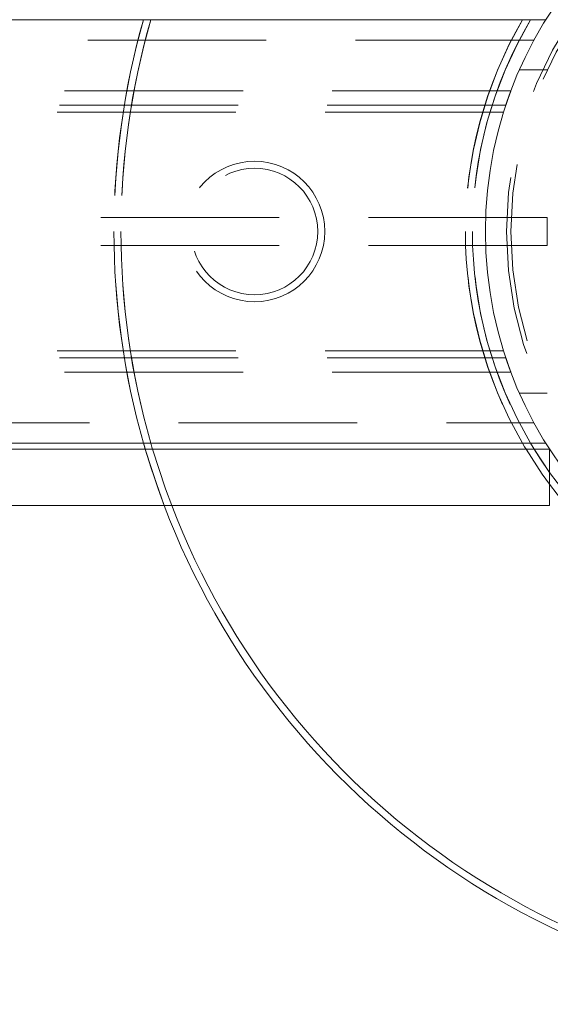
# Model space of a CAD drawing. Units: millimetres. Extents: x -410 to -144, y -44 to 246.
# Drawn here: x -346 to -342, y 23 to 30 of the extents above; entities that cross this region are included whole.
import ezdxf

# ---------------------------------------------------------------- set-up
doc = ezdxf.new("R2010")
doc.units = ezdxf.units.MM
doc.linetypes.add('HIDDEN', pattern=[1.905, 1.27, -0.635])

msp = doc.modelspace()

# ---------------------------------------------------------------- linework, layer by layer
at = {"color": 7, "linetype": 'Continuous', "lineweight": 15}
for p, q in [((-342.0741, 29.7071), (-365.6368, 29.7071)), ((-365.6368, 26.6921), (-342.075, 26.6921)), ((-347.0449, 26.6497), (-342.0449, 26.6497)), ((-344.9214, 26.6497), (-344.9337, 26.6922)), ((-342.1801, 26.6922), (-342.1543, 26.6497)), ((-342.0449, 26.2497), (-342.0449, 26.6497)), ((-342.0449, 26.6497), (-342.0449, 26.2497)), ((-347.0449, 26.2497), (-342.0449, 26.2497))]:
    msp.add_line(p, q, dxfattribs=at)
at = {"color": 7, "linetype": 'HIDDEN', "lineweight": 0}
for p, q in [((-342.1562, 29.5621), (-365.6385, 29.5621)), ((-342.0634, 29.3497), (-342.261, 29.3497)), ((-342.0623, 29.3497), (-342.2602, 29.3497)), ((-342.3211, 29.1997), (-351.554, 29.1997)), ((-342.3564, 29.0997), (-351.5358, 29.0997)), ((-342.3564, 29.0997), (-347.2932, 29.0997)), ((-342.3725, 29.0497), (-351.2617, 29.0497)), ((-342.0634, 28.2997), (-349.0629, 28.2997)), ((-342.0634, 28.0997), (-342.0634, 28.2997)), ((-342.0634, 28.0997), (-342.0634, 28.2997)), ((-342.0634, 28.0997), (-349.0629, 28.0997)), ((-342.3725, 27.3497), (-351.2617, 27.3497)), ((-342.3564, 27.2997), (-351.5358, 27.2997)), ((-342.3564, 27.2997), (-347.2932, 27.2997)), ((-342.3211, 27.1997), (-351.554, 27.1997)), ((-342.261, 27.0497), (-342.0634, 27.0497)), ((-342.2602, 27.0497), (-342.0623, 27.0497)), ((-365.6393, 26.8371), (-342.1587, 26.8371)), ((-342.1543, 26.6497), (-342.0449, 26.4851))]:
    msp.add_line(p, q, dxfattribs=at)
at = {"color": 7, "linetype": 'Continuous', "lineweight": 15, "flags": 128}
for points in [[(-344.9214, 26.6497), (-344.9255, 26.6637), (-344.9337, 26.6921)], [(-344.8817, 26.6922), (-344.8736, 26.6642), (-344.8693, 26.6497)], [(-344.8817, 26.6921), (-344.8736, 26.6642), (-344.8693, 26.6497)], [(-342.2129, 26.6497), (-342.223, 26.6666), (-342.2381, 26.6922)], [(-342.2129, 26.6497), (-342.223, 26.6666), (-342.238, 26.6921)], [(-342.18, 26.6921), (-342.17, 26.6754), (-342.1543, 26.6497)]]:
    msp.add_lwpolyline(points, dxfattribs=at)
at = {"color": 7, "linetype": 'HIDDEN', "lineweight": 0, "flags": 128}
for points in [[(-344.787, 26.2497), (-344.8799, 26.5149), (-344.9214, 26.6497)], [(-344.787, 26.2497), (-344.8302, 26.3674), (-344.9214, 26.6497)], [(-344.8693, 26.6497), (-344.7774, 26.3682), (-344.7335, 26.2497)], [(-344.8693, 26.6497), (-344.7774, 26.3682), (-344.7335, 26.2497)], [(-342.0449, 26.4004), (-342.0981, 26.4737), (-342.2129, 26.6497)], [(-342.0449, 26.4004), (-342.0981, 26.4737), (-342.2129, 26.6497)], [(-342.1543, 26.6497), (-342.109, 26.5786), (-342.0449, 26.4851)]]:
    msp.add_lwpolyline(points, dxfattribs=at)
at = {"color": 7, "linetype": 'Continuous', "lineweight": 15}
msp.add_circle((-339.6443, 28.1997), 2.8575, dxfattribs=at)
msp.add_circle((-339.6443, 28.1997), 2.8575, dxfattribs=at)
at = {"color": 7, "linetype": 'HIDDEN', "lineweight": 0}
for centre, radius in [((-339.6443, 28.1997), 2.7075), ((-339.6443, 28.1997), 2.7075), ((-339.6443, 28.1997), 2.6775), ((-339.6443, 28.1997), 2.6775), ((-344.1443, 28.1997), 0.5), ((-344.1443, 28.1997), 0.5), ((-344.1443, 28.1997), 0.45), ((-344.1443, 28.1997), 0.45)]:
    msp.add_circle(centre, radius, dxfattribs=at)
for radius, start, end in [(5.5, 164.09215, 195.90785), (5.5, 164.09268, 180), (5.45, 163.94229, 196.05771), (5.45, 163.94282, 180), (3, 149.83446, 210.16554), (3, 149.83554, 180), (2.95, 149.26841, 210.73159), (2.95, 149.26951, 180), (5.5, 180, 195.90837), (5.45, 180, 196.05825), (3, 180, 210.16661), (2.95, 180, 210.73269)]:
    msp.add_arc((-339.6443, 28.1997), radius, start, end, dxfattribs=at)
at = {"color": 7, "linetype": 'Continuous', "lineweight": 15}
for radius, start, end in [(2.95, 215.53531, 324.46469), (2.95, 215.53531, 324.46469), (3, 216.85129, 323.14871), (3, 216.85129, 323.14871), (5.5, 200.76559, 339.23441), (5.5, 200.76559, 339.23441), (5.45, 200.96504, 339.03496), (5.45, 200.96504, 339.03496)]:
    msp.add_arc((-339.6443, 28.1997), radius, start, end, dxfattribs=at)
at = {"color": 7, "linetype": 'HIDDEN', "lineweight": 0}
for points, knots in [([(-342.3211, 29.1997), (-342.3216, 29.1985), (-342.3223, 29.1966), (-342.328, 29.1811), (-342.3349, 29.1622), (-342.3428, 29.1398), (-342.3503, 29.1179), (-342.3545, 29.1052), (-342.3564, 29.0997)], [0, 0, 0, 0, 0.285669, 0.467165, 0.61633, 0.766349, 0.897921, 1, 1, 1, 1]), ([(-342.3564, 27.2994), (-342.3538, 27.2916), (-342.3485, 27.2758), (-342.3402, 27.252), (-342.3331, 27.2321), (-342.3268, 27.2148), (-342.322, 27.2018), (-342.3215, 27.2003), (-342.3211, 27.1994)], [0, 0, 0, 0, 0.1431612, 0.2870723, 0.4200564, 0.5542846, 0.7615564, 1, 1, 1, 1])]:
    msp.add_open_spline(points, degree=3, knots=knots, dxfattribs=at)

doc.saveas('drawing.dxf')
